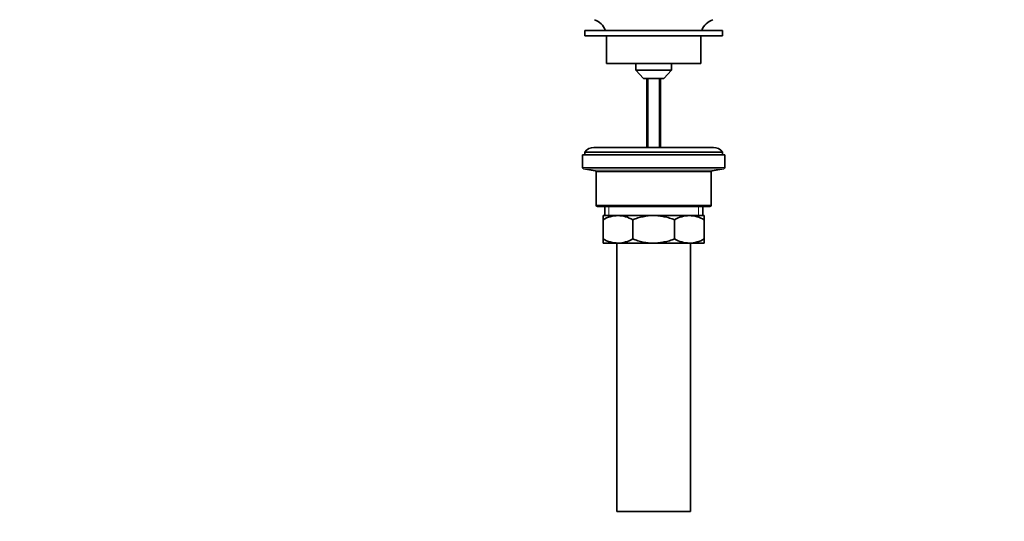
# Model space of a CAD drawing. Units: millimetres. Extents: x 0 to 1478, y 0 to 1758.
# Drawn here: x 429 to 858, y 808 to 1027 of the extents above; entities that cross this region are included whole.
import ezdxf
from ezdxf import colors
from ezdxf.entities.mleader import LeaderData, LeaderLine
from ezdxf.math import Vec2, Vec3

# ---------------------------------------------------------------- set-up
doc = ezdxf.new("R2010")
doc.units = ezdxf.units.MM
doc.layers.add('DV1_Défaut', color=7, linetype='Continuous')
doc.layers.add('Défaut', color=7, linetype='Continuous')

# ---------------------------------------------------------------- blocks, each defined once
blk = doc.blocks.new('_DOT')
at = {"color": 0}
blk.add_line((0, 0), (-1, 0), dxfattribs=at)
at = {"color": 0, "const_width": 0.333}
blk.add_lwpolyline([(-0.1665, 0, 1), (0.1665, 0, 1)], format="xyb", close=True, dxfattribs=at)
blk = doc.blocks.new('SE')
at = {"layer": 'DV1_Défaut', "color": 7, "linetype": 'Continuous', "lineweight": 35}
for p, q in [((735.25, 1021.93), (675.25, 1021.93)), ((675.25, 1021.93), (675.25, 1019.53)), ((735.25, 1019.53), (735.25, 1021.93)), ((735.25, 1019.53), (675.25, 1019.53)), ((684.75, 1019.53), (684.75, 1007.53)), ((725.75, 1007.53), (725.75, 1019.53)), ((684.75, 1007.53), (725.75, 1007.53)), ((697.5, 1007.53), (697.5, 1004.53)), ((697.5, 1004.53), (713, 1004.53)), ((697.5, 1004.53), (700.75, 1001.03)), ((709.75, 1001.03), (713, 1004.53)), ((713, 1004.53), (713, 1007.53)), ((700.75, 1001.03), (709.75, 1001.03)), ((702.25, 1001.03), (702.25, 970.93)), ((708.25, 970.93), (708.25, 1001.03)), ((731.25, 970.93), (679.25, 970.93)), ((674.25, 967.73), (736.25, 967.73)), ((674.25, 967.73), (674.25, 962.15)), ((675.25, 968.93), (735.25, 968.93)), ((675.25, 968.93), (675.25, 967.73)), ((735.25, 967.73), (735.25, 968.93)), ((736.25, 962.15), (736.25, 967.73)), ((674.67, 961.66), (679.83, 960.79)), ((730.67, 960.79), (735.83, 961.66)), ((680.25, 960.3), (680.25, 945.73)), ((730.25, 945.73), (730.25, 960.3)), ((680.75, 945.23), (729.75, 945.23)), ((683.9, 945.23), (683.9, 941.23)), ((726.6, 941.23), (726.6, 945.23)), ((683.25, 941.23), (689.69, 941.23)), ((683.25, 939.41), (683.25, 941.23)), ((689.69, 941.23), (705.25, 941.23)), ((705.25, 941.23), (720.81, 941.23)), ((720.81, 941.23), (727.25, 941.23)), ((727.25, 941.23), (727.25, 939.41)), ((683.25, 931.04), (683.25, 939.41)), ((696.14, 931.04), (696.14, 939.41)), ((714.36, 931.04), (714.36, 939.41)), ((727.25, 931.04), (727.25, 939.41)), ((683.25, 929.23), (683.25, 931.04)), ((727.25, 931.04), (727.25, 929.23)), ((683.25, 929.23), (689.69, 929.23)), ((689.25, 929.23), (689.25, 812.23)), ((689.69, 929.23), (705.25, 929.23)), ((705.25, 929.23), (720.81, 929.23)), ((720.81, 929.23), (727.25, 929.23)), ((721.25, 812.23), (721.25, 929.23)), ((689.25, 812.23), (721.25, 812.23))]:
    blk.add_line(p, q, dxfattribs=at)
at = {"layer": 'DV1_Défaut', "color": 7, "linetype": 'Continuous', "lineweight": 18}
for p, q in [((702.86, 1001.03), (702.86, 970.93)), ((707.63, 1001.03), (707.63, 970.93)), ((736.25, 962.15), (674.25, 962.15)), ((674.67, 961.66), (735.83, 961.66)), ((730.67, 960.79), (679.83, 960.79)), ((680.25, 960.3), (730.25, 960.3)), ((730.25, 945.73), (680.25, 945.73)), ((685.77, 941.23), (685.77, 945.23)), ((724.73, 941.23), (724.73, 945.23))]:
    blk.add_line(p, q, dxfattribs=at)
at = {"layer": 'DV1_Défaut', "color": 7, "linetype": 'Continuous', "lineweight": 35}
for centre, radius, start, end in [((676.9, 1019.16), 7.85, 20.6216, 71.2375), ((733.59, 1019.16), 7.85, 108.7625, 159.3784), ((679.25, 965.93), 5, 90, 143.1301), ((731.25, 965.93), 5, 36.8699, 90), ((674.75, 962.15), 0.5, 180, 260.5377), ((735.75, 962.15), 0.5, 279.4623, 0), ((679.75, 960.3), 0.5, 0, 80.5377), ((730.75, 960.3), 0.5, 99.4623, 180), ((680.75, 945.73), 0.5, 180, 270), ((729.75, 945.73), 0.5, 270, 0), ((690, 927.77), 13.46, 91.3148, 120.1082), ((689.44, 927.97), 13.25, 59.6607, 88.9163), ((721.11, 927.77), 13.46, 91.3148, 120.1082), ((720.56, 927.97), 13.25, 59.6607, 88.9163), ((689.94, 942.48), 13.25, 239.6607, 268.9163), ((689.38, 942.68), 13.46, 271.3148, 300.1082), ((721.06, 942.48), 13.25, 239.6607, 268.9163), ((720.5, 942.68), 13.46, 271.3148, 300.1082)]:
    blk.add_arc(centre, radius, start, end, dxfattribs=at)
for points, knots in [([(705.25, 941.23), (703.68, 941.23), (702.14, 941.06), (699.86, 940.59), (699.11, 940.39), (697.61, 939.95), (696.86, 939.69), (696.14, 939.41)], [0, 0, 0, 0, 0.5, 0.5, 0.75, 0.75, 1, 1, 1, 1]), ([(714.36, 939.41), (713.64, 939.69), (712.9, 939.94), (711.4, 940.39), (710.65, 940.58), (709.13, 940.9), (708.36, 941.02), (707.2, 941.14), (706.81, 941.17), (706.03, 941.21), (705.64, 941.23), (705.25, 941.23)], [0, 0, 0, 0, 0.25, 0.25, 0.5, 0.5, 0.75, 0.75, 0.875, 0.875, 1, 1, 1, 1]), ([(696.14, 931.04), (696.86, 930.76), (697.61, 930.5), (699.11, 930.06), (699.86, 929.86), (702.14, 929.39), (703.68, 929.23), (705.25, 929.23)], [0, 0, 0, 0, 0.25, 0.25, 0.5, 0.5, 1, 1, 1, 1]), ([(705.25, 929.23), (705.64, 929.23), (706.03, 929.24), (706.81, 929.28), (707.2, 929.31), (708.36, 929.43), (709.13, 929.55), (710.65, 929.87), (711.4, 930.06), (712.9, 930.51), (713.64, 930.76), (714.36, 931.04)], [0, 0, 0, 0, 0.125, 0.125, 0.25, 0.25, 0.5, 0.5, 0.75, 0.75, 1, 1, 1, 1])]:
    blk.add_open_spline(points, degree=3, knots=knots, dxfattribs=at)

msp = doc.modelspace()

# ---------------------------------------------------------------- block references
at = {"layer": 'Défaut'}
msp.add_blockref('SE', (0, 0), dxfattribs=at)

# ---------------------------------------------------------------- leaders
at = {"layer": 'Défaut', "color": 7, "linetype": 'Continuous', "lineweight": 18}
ml = msp.add_multileader_mtext('Standard', dxfattribs=at)
ml.set_content('{\\pxsm0.9;\\fSolid Edge ISO|b1||i0||c0|p34;\\W1.;19/04/2023\\P}', color=256)
ml.set_leader_properties()
ml.set_arrow_properties(name='DOT')
ml.build(insert=Vec2(0, 0))
ml.multileader.update_dxf_attribs({"leader_type": 0, "dogleg_length": 0, "arrow_head_size": 12})
ctx = ml.context
ctx.base_point, ctx.char_height, ctx.arrow_head_size, ctx.landing_gap_size = Vec3(1390.41, 1750.71), 12, 12, 4.2
notes = []
notes.append((ctx, [(0, (0, 0, 0), (0, 0), (1, 0), 1, [])]))
ctx.mtext.insert = Vec3(1392.41, 1756.83)
for ctx, leaders in notes:
    for number, flags, end, landing, length, lines in leaders:
        leader = LeaderData()
        leader.index, (leader.has_last_leader_line, leader.has_dogleg_vector, leader.attachment_direction) = number, flags
        leader.last_leader_point, leader.dogleg_vector, leader.dogleg_length = Vec3(end), Vec3(landing), length
        for number, points, colour, breaks in lines:
            line = LeaderLine()
            line.index, line.vertices, line.color, line.breaks = number, Vec3.list(points), colors.encode_raw_color(colour), breaks
            leader.lines.append(line)
        ctx.leaders.append(leader)

doc.saveas('drawing.dxf')
